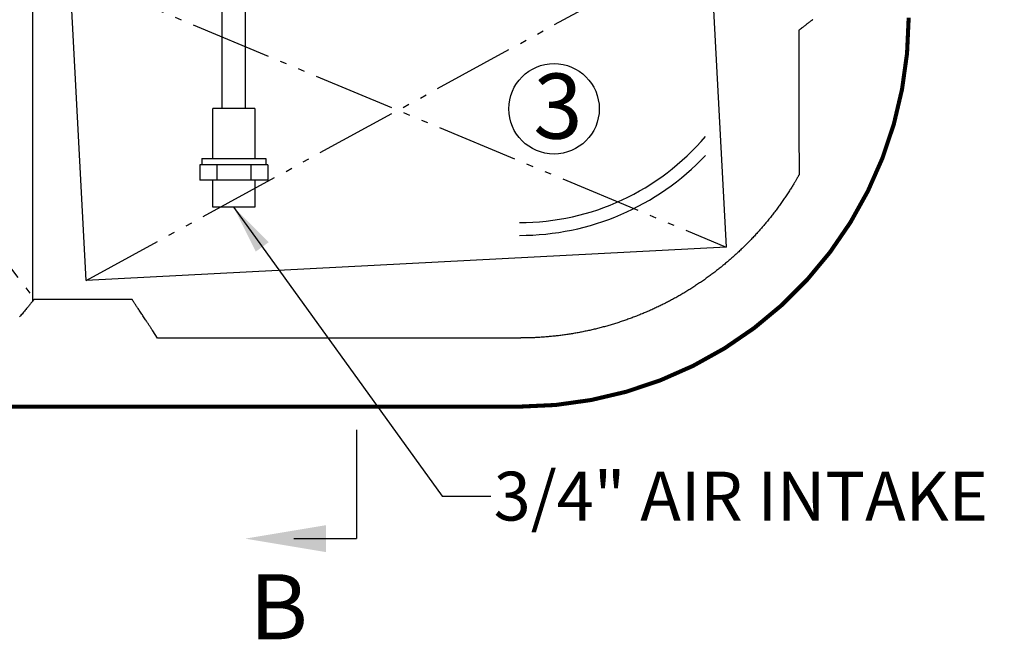
# Model space of a CAD drawing. Units: inches. Extents: x 10650 to 21441, y 1732 to 3323.
# Drawn here: x 10740 to 10770, y 1825 to 1844 of the extents above; entities that cross this region are included whole.
import ezdxf

# ---------------------------------------------------------------- set-up
doc = ezdxf.new("R2010")
doc.units = ezdxf.units.IN
doc.header["$LTSCALE"] = 0.5
doc.header["$MEASUREMENT"] = 0
doc.linetypes.add('CENTER', pattern=[12, 5, -0.8, 0.4, -0.8, 5])
doc.linetypes.add('DIVIDE', pattern=[13.2, 5, -0.8, 0.4, -0.8, 0.4, -0.8, 5])
for name, color, linetype in [('013', 7, 'CONTINUOUS'), ('021', 1, 'CONTINUOUS'), ('038', 1, 'CONTINUOUS'), ('046', 1, 'CONTINUOUS'), ('Dimensions', 1, 'CONTINUOUS')]:
    doc.layers.add(name, color=color, linetype=linetype)
doc.styles.add('Arial', font='arial.ttf')
doc.styles.get("Standard").update_dxf_attribs({"font": 'times.ttf'})
doc.dimstyles.new('Copy of STANDARD', dxfattribs={"dimtxt": 1.5, "dimasz": 1.4925, "dimexe": 0.3675, "dimexo": 1, "dimgap": 0.09, "dimtad": 0, "dimtih": 1, "dimtoh": 1, "dimdec": 3, "dimzin": 0, "dimdsep": 46, "dimlunit": 4, "dimtxsty": 'Standard', "dimcen": 0.09, "dimadec": 0, "dimazin": 0, "dimtfac": 1, "dimtdec": 3, "dimtofl": 0, "dimtmove": 0, "dimatfit": 3, "dimfxl": 1, "dimtolj": 1, "dimtzin": 0, "dimarcsym": 0})

msp = doc.modelspace()

# ---------------------------------------------------------------- linework, layer by layer
at = {"layer": '013', "linetype": 'Continuous'}
for p, q in [((10740.4195, 1844.3177), (10740.4195, 1835.1542)), ((10764.0132, 1843.5194), (10764.0054, 1843.5134)), ((10764.0215, 1843.5259), (10764.0132, 1843.5194)), ((10764.0303, 1843.5327), (10764.0215, 1843.5259)), ((10764.0397, 1843.54), (10764.0303, 1843.5327)), ((10764.0497, 1843.5477), (10764.0397, 1843.54)), ((10764.0602, 1843.5559), (10764.0497, 1843.5477)), ((10764.0713, 1843.5644), (10764.0602, 1843.5559)), ((10764.0829, 1843.5734), (10764.0713, 1843.5644)), ((10764.0951, 1843.5829), (10764.0829, 1843.5734)), ((10764.1078, 1843.5927), (10764.0951, 1843.5829)), ((10764.1211, 1843.603), (10764.1078, 1843.5927)), ((10764.1349, 1843.6137), (10764.1211, 1843.603)), ((10764.1492, 1843.6248), (10764.1349, 1843.6137)), ((10764.1638, 1843.6361), (10764.1492, 1843.6248)), ((10764.1787, 1843.6476), (10764.1638, 1843.6361)), ((10764.1937, 1843.6592), (10764.1787, 1843.6476)), ((10764.2087, 1843.6708), (10764.1937, 1843.6592)), ((10764.2236, 1843.6823), (10764.2087, 1843.6708)), ((10764.2383, 1843.6937), (10764.2236, 1843.6823)), ((10764.2527, 1843.7049), (10764.2383, 1843.6937)), ((10764.2666, 1843.7157), (10764.2527, 1843.7049)), ((10764.2801, 1843.7261), (10764.2666, 1843.7157)), ((10764.293, 1843.7361), (10764.2801, 1843.7261)), ((10764.3054, 1843.7457), (10764.293, 1843.7361)), ((10764.3172, 1843.7548), (10764.3054, 1843.7457)), ((10764.3286, 1843.7636), (10764.3172, 1843.7548)), ((10764.3393, 1843.7719), (10764.3286, 1843.7636)), ((10764.3496, 1843.7798), (10764.3393, 1843.7719)), ((10764.3593, 1843.7873), (10764.3496, 1843.7798)), ((10764.3684, 1843.7944), (10764.3593, 1843.7873)), ((10764.377, 1843.8011), (10764.3684, 1843.7944)), ((10764.3851, 1843.8073), (10764.377, 1843.8011)), ((10763.9563, 1843.4754), (10763.9509, 1843.4713)), ((10763.9509, 1843.4713), (10763.9509, 1843.461)), ((10763.9509, 1843.461), (10763.9509, 1843.4506)), ((10763.9509, 1843.4506), (10763.9509, 1843.44)), ((10763.9509, 1843.44), (10763.9509, 1843.4291)), ((10763.9509, 1843.4291), (10763.951, 1843.4178)), ((10763.951, 1843.4178), (10763.951, 1843.406)), ((10763.951, 1843.406), (10763.951, 1843.3936)), ((10763.951, 1843.3936), (10763.951, 1843.3804)), ((10763.951, 1843.3804), (10763.951, 1843.3665)), ((10763.951, 1843.3665), (10763.951, 1843.3516)), ((10763.951, 1843.3516), (10763.951, 1843.3357)), ((10763.951, 1843.3357), (10763.951, 1843.3187)), ((10763.951, 1843.3187), (10763.951, 1843.3008)), ((10763.951, 1843.3008), (10763.951, 1843.2818)), ((10763.951, 1843.2818), (10763.951, 1843.2618)), ((10763.951, 1843.2618), (10763.9511, 1843.2408)), ((10763.9511, 1843.2408), (10763.9511, 1843.2188)), ((10763.9511, 1843.2188), (10763.9511, 1843.1957)), ((10763.9616, 1843.4796), (10763.9563, 1843.4754)), ((10763.9671, 1843.4838), (10763.9616, 1843.4796)), ((10763.9728, 1843.4882), (10763.9671, 1843.4838)), ((10763.9786, 1843.4927), (10763.9728, 1843.4882)), ((10763.9848, 1843.4975), (10763.9786, 1843.4927)), ((10763.9912, 1843.5025), (10763.9848, 1843.4975)), ((10763.9981, 1843.5078), (10763.9912, 1843.5025)), ((10764.0054, 1843.5134), (10763.9981, 1843.5078)), ((10763.9511, 1843.1957), (10763.9511, 1843.1716)), ((10763.9511, 1843.1716), (10763.9511, 1843.1465)), ((10763.9511, 1843.1465), (10763.9511, 1843.1204)), ((10763.9511, 1843.1204), (10763.9512, 1843.0934)), ((10763.9512, 1843.0934), (10763.9512, 1843.0655)), ((10763.9512, 1843.0655), (10763.9512, 1843.037)), ((10763.9512, 1843.037), (10763.9512, 1843.0078)), ((10763.9512, 1843.0078), (10763.9513, 1842.9781)), ((10763.9513, 1842.9781), (10763.9513, 1842.948)), ((10763.9513, 1842.948), (10763.9513, 1842.9176)), ((10763.9513, 1842.9176), (10763.9514, 1842.887)), ((10763.9514, 1842.887), (10763.9514, 1842.8564)), ((10763.9514, 1842.8564), (10763.9514, 1842.8257)), ((10763.9514, 1842.8257), (10763.9515, 1842.795)), ((10763.9515, 1842.795), (10763.9515, 1842.7643)), ((10763.9515, 1842.7643), (10763.9515, 1842.7336)), ((10763.9515, 1842.7336), (10763.9516, 1842.703)), ((10763.9516, 1842.703), (10763.9516, 1842.6723)), ((10763.9516, 1842.6723), (10763.9517, 1842.6416)), ((10763.9517, 1842.6416), (10763.9517, 1842.611)), ((10763.9517, 1842.611), (10763.9517, 1842.5804)), ((10763.9517, 1842.5804), (10763.9518, 1842.5497)), ((10763.9518, 1842.5497), (10763.9518, 1842.5191)), ((10763.9518, 1842.5191), (10763.9519, 1842.4885)), ((10763.9519, 1842.4885), (10763.9519, 1842.4579)), ((10763.9519, 1842.4579), (10763.952, 1842.4273)), ((10763.952, 1842.4273), (10763.952, 1842.3967)), ((10763.952, 1842.3967), (10763.9521, 1842.3661)), ((10763.9521, 1842.3661), (10763.9521, 1842.3355)), ((10763.9521, 1842.3355), (10763.9522, 1842.3049)), ((10763.9522, 1842.3049), (10763.9522, 1842.2743)), ((10763.9522, 1842.2743), (10763.9523, 1842.2438)), ((10763.9523, 1842.2438), (10763.9523, 1842.2132)), ((10763.9523, 1842.2132), (10763.9524, 1842.1827)), ((10763.9524, 1842.1827), (10763.9524, 1842.1521)), ((10763.9524, 1842.1521), (10763.9525, 1842.1216)), ((10763.9525, 1842.1216), (10763.9525, 1842.0911)), ((10763.9525, 1842.0911), (10763.9526, 1842.0606)), ((10763.9526, 1842.0606), (10763.9527, 1842.0301)), ((10763.9527, 1842.0301), (10763.9527, 1841.9996)), ((10763.9527, 1841.9996), (10763.9528, 1841.9691)), ((10763.9528, 1841.9691), (10763.9529, 1841.9386)), ((10763.9529, 1841.9386), (10763.9529, 1841.9081)), ((10763.9529, 1841.9081), (10763.953, 1841.8776)), ((10763.953, 1841.8776), (10763.953, 1841.8471)), ((10763.953, 1841.8471), (10763.9531, 1841.8167)), ((10763.9531, 1841.8167), (10763.9532, 1841.7862)), ((10763.9532, 1841.7862), (10763.9532, 1841.7558)), ((10763.9532, 1841.7558), (10763.9533, 1841.7253)), ((10763.9533, 1841.7253), (10763.9534, 1841.6949)), ((10763.9534, 1841.6949), (10763.9535, 1841.6645)), ((10763.9535, 1841.6645), (10763.9535, 1841.634)), ((10763.9535, 1841.634), (10763.9536, 1841.6036)), ((10763.9536, 1841.6036), (10763.9537, 1841.5732)), ((10763.9537, 1841.5732), (10763.9537, 1841.5428)), ((10763.9537, 1841.5428), (10763.9538, 1841.5124)), ((10763.9538, 1841.5124), (10763.9539, 1841.482)), ((10763.9539, 1841.482), (10763.954, 1841.4516)), ((10763.954, 1841.4516), (10763.9541, 1841.4212)), ((10763.9541, 1841.4212), (10763.9541, 1841.3908)), ((10763.9541, 1841.3908), (10763.9542, 1841.3604)), ((10763.9542, 1841.3604), (10763.9543, 1841.3301)), ((10763.9543, 1841.3301), (10763.9544, 1841.2997)), ((10763.9544, 1841.2997), (10763.9545, 1841.2693)), ((10763.9545, 1841.2693), (10763.9545, 1841.239)), ((10763.9545, 1841.239), (10763.9546, 1841.2086)), ((10763.9546, 1841.2086), (10763.9547, 1841.1783)), ((10763.9547, 1841.1783), (10763.9548, 1841.1479)), ((10763.9548, 1841.1479), (10763.9549, 1841.1175)), ((10763.9549, 1841.1175), (10763.955, 1841.0872)), ((10763.955, 1841.0872), (10763.9551, 1841.0569)), ((10763.9551, 1841.0569), (10763.9552, 1841.0265)), ((10763.9552, 1841.0265), (10763.9552, 1840.9962)), ((10763.9552, 1840.9962), (10763.9553, 1840.9658)), ((10763.9553, 1840.9658), (10763.9554, 1840.9355)), ((10763.9554, 1840.9355), (10763.9555, 1840.9051)), ((10763.9555, 1840.9051), (10763.9556, 1840.8748)), ((10763.9556, 1840.8748), (10763.9557, 1840.8444)), ((10763.9557, 1840.8444), (10763.9558, 1840.8141)), ((10763.9558, 1840.8141), (10763.9559, 1840.7837)), ((10763.9559, 1840.7837), (10763.956, 1840.7534)), ((10763.956, 1840.7534), (10763.9561, 1840.723)), ((10763.9561, 1840.723), (10763.9562, 1840.6927)), ((10763.9562, 1840.6927), (10763.9563, 1840.6623)), ((10763.9563, 1840.6623), (10763.9564, 1840.632)), ((10763.9564, 1840.632), (10763.9565, 1840.6016)), ((10763.9565, 1840.6016), (10763.9566, 1840.5712)), ((10763.9566, 1840.5712), (10763.9567, 1840.5409)), ((10763.9567, 1840.5409), (10763.9568, 1840.5105)), ((10763.9568, 1840.5105), (10763.9569, 1840.4801)), ((10763.9569, 1840.4801), (10763.957, 1840.4497)), ((10763.957, 1840.4497), (10763.9571, 1840.4193)), ((10763.9571, 1840.4193), (10763.9572, 1840.389)), ((10763.9572, 1840.389), (10763.9573, 1840.3585)), ((10763.9573, 1840.3585), (10763.9574, 1840.3281)), ((10763.9574, 1840.3281), (10763.9575, 1840.2977)), ((10763.9575, 1840.2977), (10763.9577, 1840.2673)), ((10763.9577, 1840.2673), (10763.9578, 1840.2369)), ((10763.9578, 1840.2369), (10763.9579, 1840.2064)), ((10763.9579, 1840.2064), (10763.958, 1840.176)), ((10763.958, 1840.176), (10763.9581, 1840.1455)), ((10763.9581, 1840.1455), (10763.9582, 1840.115)), ((10763.9582, 1840.115), (10763.9583, 1840.0846)), ((10763.9583, 1840.0846), (10763.9584, 1840.0542)), ((10763.9584, 1840.0542), (10763.9586, 1840.024)), ((10763.9586, 1840.024), (10763.9587, 1839.9941)), ((10763.9587, 1839.9941), (10763.9588, 1839.9646)), ((10763.9588, 1839.9646), (10763.9589, 1839.9356)), ((10763.9589, 1839.9356), (10763.959, 1839.9073)), ((10763.959, 1839.9073), (10763.9591, 1839.8796)), ((10763.9591, 1839.8796), (10763.9592, 1839.8527)), ((10763.9592, 1839.8527), (10763.9593, 1839.8268)), ((10763.9593, 1839.8268), (10763.9594, 1839.8018)), ((10763.9594, 1839.8018), (10763.9595, 1839.7779)), ((10763.9595, 1839.7779), (10763.9596, 1839.7549)), ((10763.9596, 1839.7549), (10763.9597, 1839.733)), ((10763.9597, 1839.733), (10763.9598, 1839.7121)), ((10763.9598, 1839.7121), (10763.9599, 1839.6922)), ((10763.9599, 1839.6922), (10763.96, 1839.6734)), ((10763.96, 1839.6734), (10763.96, 1839.6555)), ((10763.96, 1839.6555), (10763.9601, 1839.6387)), ((10763.9601, 1839.6387), (10763.9602, 1839.6229)), ((10763.9602, 1839.6229), (10763.9602, 1839.6081)), ((10763.9602, 1839.6081), (10763.9603, 1839.5942)), ((10763.9603, 1839.5942), (10763.9603, 1839.5811)), ((10763.9603, 1839.5811), (10763.9604, 1839.5687)), ((10763.9604, 1839.5687), (10763.9604, 1839.5569)), ((10763.9604, 1839.5569), (10763.9605, 1839.5457)), ((10763.9605, 1839.5457), (10763.9605, 1839.5348)), ((10763.9605, 1839.5348), (10763.9606, 1839.5243)), ((10763.9606, 1839.5243), (10763.9606, 1839.5139)), ((10763.9606, 1839.5139), (10763.9607, 1839.5037)), ((10763.9607, 1839.5037), (10763.9607, 1839.0357)), ((10763.9366, 1838.9929), (10763.9301, 1838.9814)), ((10763.9428, 1839.0039), (10763.9366, 1838.9929)), ((10763.9489, 1839.0147), (10763.9428, 1839.0039)), ((10763.9548, 1839.0252), (10763.9489, 1839.0147)), ((10763.9607, 1839.0357), (10763.9548, 1839.0252)), ((10763.7532, 1838.6831), (10763.7365, 1838.6564)), ((10763.7692, 1838.7091), (10763.7532, 1838.6831)), ((10763.7846, 1838.734), (10763.7692, 1838.7091)), ((10763.7992, 1838.758), (10763.7846, 1838.734)), ((10763.8131, 1838.781), (10763.7992, 1838.758)), ((10763.8263, 1838.8031), (10763.8131, 1838.781)), ((10763.8389, 1838.8241), (10763.8263, 1838.8031)), ((10763.8507, 1838.8442), (10763.8389, 1838.8241)), ((10763.8619, 1838.8633), (10763.8507, 1838.8442)), ((10763.8725, 1838.8813), (10763.8619, 1838.8633)), ((10763.8824, 1838.8984), (10763.8725, 1838.8813)), ((10763.8917, 1838.9144), (10763.8824, 1838.8984)), ((10763.9004, 1838.9295), (10763.8917, 1838.9144)), ((10763.9085, 1838.9436), (10763.9004, 1838.9295)), ((10763.9161, 1838.9569), (10763.9085, 1838.9436)), ((10763.9233, 1838.9695), (10763.9161, 1838.9569)), ((10763.9301, 1838.9814), (10763.9233, 1838.9695)), ((10763.567, 1838.3938), (10763.547, 1838.364)), ((10763.5868, 1838.4237), (10763.567, 1838.3938)), ((10763.6066, 1838.4536), (10763.5868, 1838.4237)), ((10763.6261, 1838.4835), (10763.6066, 1838.4536)), ((10763.6455, 1838.5132), (10763.6261, 1838.4835)), ((10763.6645, 1838.5427), (10763.6455, 1838.5132)), ((10763.6832, 1838.5719), (10763.6645, 1838.5427)), ((10763.7015, 1838.6007), (10763.6832, 1838.5719)), ((10763.7193, 1838.6288), (10763.7015, 1838.6007)), ((10763.7365, 1838.6564), (10763.7193, 1838.6288)), ((10763.3625, 1838.0992), (10763.3414, 1838.0702)), ((10763.3834, 1838.1283), (10763.3625, 1838.0992)), ((10763.4042, 1838.1575), (10763.3834, 1838.1283)), ((10763.425, 1838.1868), (10763.4042, 1838.1575)), ((10763.4456, 1838.2161), (10763.425, 1838.1868)), ((10763.4661, 1838.2456), (10763.4456, 1838.2161)), ((10763.4865, 1838.2751), (10763.4661, 1838.2456)), ((10763.5068, 1838.3046), (10763.4865, 1838.2751)), ((10763.5269, 1838.3343), (10763.5068, 1838.3046)), ((10763.547, 1838.364), (10763.5269, 1838.3343)), ((10763.1253, 1837.7841), (10763.1031, 1837.7559)), ((10763.1474, 1837.8123), (10763.1253, 1837.7841)), ((10763.1694, 1837.8406), (10763.1474, 1837.8123)), ((10763.1912, 1837.8691), (10763.1694, 1837.8406)), ((10763.213, 1837.8976), (10763.1912, 1837.8691)), ((10763.2347, 1837.9261), (10763.213, 1837.8976)), ((10763.2562, 1837.9548), (10763.2347, 1837.9261)), ((10763.2777, 1837.9835), (10763.2562, 1837.9548)), ((10763.2991, 1838.0123), (10763.2777, 1837.9835)), ((10763.3203, 1838.0412), (10763.2991, 1838.0123)), ((10763.3414, 1838.0702), (10763.3203, 1838.0412)), ((10762.8757, 1837.4787), (10762.8524, 1837.4514)), ((10762.8989, 1837.506), (10762.8757, 1837.4787)), ((10762.922, 1837.5335), (10762.8989, 1837.506)), ((10762.945, 1837.561), (10762.922, 1837.5335)), ((10762.9679, 1837.5886), (10762.945, 1837.561)), ((10762.9907, 1837.6163), (10762.9679, 1837.5886)), ((10763.0134, 1837.644), (10762.9907, 1837.6163)), ((10763.036, 1837.6719), (10763.0134, 1837.644)), ((10763.0584, 1837.6998), (10763.036, 1837.6719)), ((10763.0808, 1837.7278), (10763.0584, 1837.6998)), ((10763.1031, 1837.7559), (10763.0808, 1837.7278)), ((10762.614, 1837.1836), (10762.5896, 1837.1573)), ((10762.6383, 1837.21), (10762.614, 1837.1836)), ((10762.6625, 1837.2365), (10762.6383, 1837.21)), ((10762.6865, 1837.2631), (10762.6625, 1837.2365)), ((10762.7105, 1837.2897), (10762.6865, 1837.2631)), ((10762.7344, 1837.3164), (10762.7105, 1837.2897)), ((10762.7582, 1837.3433), (10762.7344, 1837.3164)), ((10762.7819, 1837.3702), (10762.7582, 1837.3433)), ((10762.8055, 1837.3972), (10762.7819, 1837.3702)), ((10762.829, 1837.4243), (10762.8055, 1837.3972)), ((10762.8524, 1837.4514), (10762.829, 1837.4243)), ((10762.3153, 1836.874), (10762.2898, 1836.8488)), ((10762.3407, 1836.8993), (10762.3153, 1836.874)), ((10762.366, 1836.9247), (10762.3407, 1836.8993)), ((10762.3912, 1836.9502), (10762.366, 1836.9247)), ((10762.4163, 1836.9758), (10762.3912, 1836.9502)), ((10762.4414, 1837.0014), (10762.4163, 1836.9758)), ((10762.4663, 1837.0272), (10762.4414, 1837.0014)), ((10762.4912, 1837.053), (10762.4663, 1837.0272)), ((10762.5159, 1837.079), (10762.4912, 1837.053)), ((10762.5406, 1837.105), (10762.5159, 1837.079)), ((10762.5652, 1837.1311), (10762.5406, 1837.105)), ((10762.5896, 1837.1573), (10762.5652, 1837.1311)), ((10762.0033, 1836.5778), (10761.9767, 1836.5537)), ((10762.0297, 1836.6019), (10762.0033, 1836.5778)), ((10762.0562, 1836.6262), (10762.0297, 1836.6019)), ((10762.0825, 1836.6505), (10762.0562, 1836.6262)), ((10762.1087, 1836.675), (10762.0825, 1836.6505)), ((10762.1348, 1836.6995), (10762.1087, 1836.675)), ((10762.1609, 1836.7242), (10762.1348, 1836.6995)), ((10762.1868, 1836.7489), (10762.1609, 1836.7242)), ((10762.2127, 1836.7737), (10762.1868, 1836.7489)), ((10762.2385, 1836.7987), (10762.2127, 1836.7737)), ((10762.2642, 1836.8237), (10762.2385, 1836.7987)), ((10762.2898, 1836.8488), (10762.2642, 1836.8237)), ((10761.6509, 1836.2726), (10761.6233, 1836.2498)), ((10761.6786, 1836.2955), (10761.6509, 1836.2726)), ((10761.7061, 1836.3185), (10761.6786, 1836.2955)), ((10761.7335, 1836.3415), (10761.7061, 1836.3185)), ((10761.7609, 1836.3647), (10761.7335, 1836.3415)), ((10761.7882, 1836.388), (10761.7609, 1836.3647)), ((10761.8154, 1836.4114), (10761.7882, 1836.388)), ((10761.8425, 1836.4349), (10761.8154, 1836.4114)), ((10761.8695, 1836.4584), (10761.8425, 1836.4349)), ((10761.8964, 1836.4821), (10761.8695, 1836.4584)), ((10761.9232, 1836.5059), (10761.8964, 1836.4821)), ((10761.95, 1836.5297), (10761.9232, 1836.5059)), ((10761.9767, 1836.5537), (10761.95, 1836.5297)), ((10761.2558, 1835.9631), (10761.227, 1835.9417)), ((10761.2845, 1835.9845), (10761.2558, 1835.9631)), ((10761.3132, 1836.006), (10761.2845, 1835.9845)), ((10761.3418, 1836.0277), (10761.3132, 1836.006)), ((10761.3703, 1836.0494), (10761.3418, 1836.0277)), ((10761.3987, 1836.0713), (10761.3703, 1836.0494)), ((10761.4271, 1836.0933), (10761.3987, 1836.0713)), ((10761.4553, 1836.1153), (10761.4271, 1836.0933)), ((10761.4835, 1836.1375), (10761.4553, 1836.1153)), ((10761.5116, 1836.1597), (10761.4835, 1836.1375)), ((10761.5397, 1836.1821), (10761.5116, 1836.1597)), ((10761.5676, 1836.2046), (10761.5397, 1836.1821)), ((10761.5955, 1836.2272), (10761.5676, 1836.2046)), ((10761.6233, 1836.2498), (10761.5955, 1836.2272)), ((10760.8453, 1835.6741), (10760.8154, 1835.6543)), ((10760.8751, 1835.694), (10760.8453, 1835.6741)), ((10760.9048, 1835.7141), (10760.8751, 1835.694)), ((10760.9345, 1835.7343), (10760.9048, 1835.7141)), ((10760.9641, 1835.7545), (10760.9345, 1835.7343)), ((10760.9936, 1835.7749), (10760.9641, 1835.7545)), ((10761.023, 1835.7954), (10760.9936, 1835.7749)), ((10761.0524, 1835.816), (10761.023, 1835.7954)), ((10761.0817, 1835.8367), (10761.0524, 1835.816)), ((10761.1109, 1835.8575), (10761.0817, 1835.8367)), ((10761.14, 1835.8784), (10761.1109, 1835.8575)), ((10761.1691, 1835.8994), (10761.14, 1835.8784)), ((10761.1981, 1835.9205), (10761.1691, 1835.8994)), ((10761.227, 1835.9417), (10761.1981, 1835.9205)), ((10760.3587, 1835.37), (10760.3277, 1835.352)), ((10760.3896, 1835.3882), (10760.3587, 1835.37)), ((10760.4205, 1835.4065), (10760.3896, 1835.3882)), ((10760.4513, 1835.4249), (10760.4205, 1835.4065)), ((10760.482, 1835.4434), (10760.4513, 1835.4249)), ((10760.5127, 1835.462), (10760.482, 1835.4434)), ((10760.5433, 1835.4807), (10760.5127, 1835.462)), ((10760.5738, 1835.4996), (10760.5433, 1835.4807)), ((10760.6042, 1835.5185), (10760.5738, 1835.4996)), ((10760.6346, 1835.5376), (10760.6042, 1835.5185)), ((10760.6649, 1835.5567), (10760.6346, 1835.5376)), ((10760.6952, 1835.576), (10760.6649, 1835.5567)), ((10760.7253, 1835.5954), (10760.6952, 1835.576)), ((10760.7554, 1835.6149), (10760.7253, 1835.5954)), ((10760.7855, 1835.6345), (10760.7554, 1835.6149)), ((10760.8154, 1835.6543), (10760.7855, 1835.6345)), ((10740.3388, 1835.0564), (10740.3233, 1835.0375)), ((10740.3535, 1835.0742), (10740.3388, 1835.0564)), ((10740.3672, 1835.0909), (10740.3535, 1835.0742)), ((10740.3801, 1835.1065), (10740.3672, 1835.0909)), ((10740.3922, 1835.1211), (10740.3801, 1835.1065)), ((10740.4036, 1835.1349), (10740.3922, 1835.1211)), ((10740.4143, 1835.148), (10740.4036, 1835.1349)), ((10740.4245, 1835.1604), (10740.4143, 1835.148)), ((10740.4343, 1835.1722), (10740.4245, 1835.1604)), ((10740.4437, 1835.1837), (10740.4343, 1835.1722)), ((10740.4529, 1835.1948), (10740.4437, 1835.1837)), ((10740.4618, 1835.2056), (10740.4529, 1835.1948)), ((10740.4707, 1835.2164), (10740.4618, 1835.2056)), ((10740.4707, 1835.2164), (10743.4706, 1835.2164)), ((10743.4778, 1835.2056), (10743.4706, 1835.2164)), ((10743.485, 1835.1947), (10743.4778, 1835.2056)), ((10743.4923, 1835.1836), (10743.485, 1835.1947)), ((10743.4999, 1835.1721), (10743.4923, 1835.1836)), ((10743.5077, 1835.1603), (10743.4999, 1835.1721)), ((10743.5159, 1835.1478), (10743.5077, 1835.1603)), ((10743.5246, 1835.1348), (10743.5159, 1835.1478)), ((10743.5337, 1835.1209), (10743.5246, 1835.1348)), ((10743.5434, 1835.1063), (10743.5337, 1835.1209)), ((10743.5537, 1835.0906), (10743.5434, 1835.1063)), ((10743.5648, 1835.0739), (10743.5537, 1835.0906)), ((10743.5765, 1835.0561), (10743.5648, 1835.0739)), ((10743.589, 1835.0372), (10743.5765, 1835.0561)), ((10759.7911, 1835.0625), (10759.759, 1835.0465)), ((10759.8232, 1835.0786), (10759.7911, 1835.0625)), ((10759.8552, 1835.0948), (10759.8232, 1835.0786)), ((10759.8871, 1835.1112), (10759.8552, 1835.0948)), ((10759.919, 1835.1276), (10759.8871, 1835.1112)), ((10759.9508, 1835.1442), (10759.919, 1835.1276)), ((10759.9825, 1835.1609), (10759.9508, 1835.1442)), ((10760.0142, 1835.1777), (10759.9825, 1835.1609)), ((10760.0459, 1835.1946), (10760.0142, 1835.1777)), ((10760.0774, 1835.2116), (10760.0459, 1835.1946)), ((10760.109, 1835.2287), (10760.0774, 1835.2116)), ((10760.1404, 1835.246), (10760.109, 1835.2287)), ((10760.1718, 1835.2634), (10760.1404, 1835.246)), ((10760.2031, 1835.2809), (10760.1718, 1835.2634)), ((10760.2344, 1835.2985), (10760.2031, 1835.2809)), ((10760.2655, 1835.3162), (10760.2344, 1835.2985)), ((10760.2967, 1835.334), (10760.2655, 1835.3162)), ((10760.3277, 1835.352), (10760.2967, 1835.334)), ((10740.0955, 1834.7612), (10740.0711, 1834.7316)), ((10740.1197, 1834.7906), (10740.0955, 1834.7612)), ((10740.1436, 1834.8196), (10740.1197, 1834.7906)), ((10740.167, 1834.8479), (10740.1436, 1834.8196)), ((10740.1896, 1834.8754), (10740.167, 1834.8479)), ((10740.2114, 1834.9018), (10740.1896, 1834.8754)), ((10740.2322, 1834.9271), (10740.2114, 1834.9018)), ((10740.2522, 1834.9513), (10740.2322, 1834.9271)), ((10740.2713, 1834.9745), (10740.2522, 1834.9513)), ((10740.2895, 1834.9966), (10740.2713, 1834.9745)), ((10740.3068, 1835.0176), (10740.2895, 1834.9966)), ((10740.3233, 1835.0375), (10740.3068, 1835.0176)), ((10743.6022, 1835.0173), (10743.589, 1835.0372)), ((10743.6161, 1834.9962), (10743.6022, 1835.0173)), ((10743.6307, 1834.9741), (10743.6161, 1834.9962)), ((10743.646, 1834.9509), (10743.6307, 1834.9741)), ((10743.662, 1834.9267), (10743.646, 1834.9509)), ((10743.6787, 1834.9013), (10743.662, 1834.9267)), ((10743.6962, 1834.8749), (10743.6787, 1834.9013)), ((10743.7143, 1834.8474), (10743.6962, 1834.8749)), ((10743.733, 1834.8191), (10743.7143, 1834.8474)), ((10743.7522, 1834.7901), (10743.733, 1834.8191)), ((10743.7716, 1834.7607), (10743.7522, 1834.7901)), ((10743.7911, 1834.7311), (10743.7716, 1834.7607)), ((10759.1049, 1834.7517), (10759.0716, 1834.7382)), ((10759.1381, 1834.7653), (10759.1049, 1834.7517)), ((10759.1713, 1834.779), (10759.1381, 1834.7653)), ((10759.2044, 1834.7929), (10759.1713, 1834.779)), ((10759.2374, 1834.8068), (10759.2044, 1834.7929)), ((10759.2704, 1834.8209), (10759.2374, 1834.8068)), ((10759.3034, 1834.8351), (10759.2704, 1834.8209)), ((10759.3363, 1834.8495), (10759.3034, 1834.8351)), ((10759.3691, 1834.8639), (10759.3363, 1834.8495)), ((10759.4019, 1834.8785), (10759.3691, 1834.8639)), ((10759.4346, 1834.8931), (10759.4019, 1834.8785)), ((10759.4673, 1834.908), (10759.4346, 1834.8931)), ((10759.5, 1834.9229), (10759.4673, 1834.908)), ((10759.5325, 1834.9379), (10759.5, 1834.9229)), ((10759.565, 1834.9531), (10759.5325, 1834.9379)), ((10759.5975, 1834.9684), (10759.565, 1834.9531)), ((10759.6299, 1834.9837), (10759.5975, 1834.9684)), ((10759.6623, 1834.9993), (10759.6299, 1834.9837)), ((10759.6946, 1835.0149), (10759.6623, 1834.9993)), ((10759.7268, 1835.0306), (10759.6946, 1835.0149)), ((10759.759, 1835.0465), (10759.7268, 1835.0306)), ((10740.0467, 1834.702), (10740.0224, 1834.6726)), ((10740.0711, 1834.7316), (10740.0467, 1834.702)), ((10743.8107, 1834.7015), (10743.7911, 1834.7311)), ((10743.8301, 1834.6721), (10743.8107, 1834.7015)), ((10743.8493, 1834.6431), (10743.8301, 1834.6721)), ((10743.868, 1834.6148), (10743.8493, 1834.6431)), ((10743.8861, 1834.5873), (10743.868, 1834.6148)), ((10743.9036, 1834.5609), (10743.8861, 1834.5873)), ((10743.9203, 1834.5355), (10743.9036, 1834.5609)), ((10743.9363, 1834.5112), (10743.9203, 1834.5355)), ((10743.9516, 1834.4881), (10743.9363, 1834.5112)), ((10743.9662, 1834.466), (10743.9516, 1834.4881)), ((10743.9801, 1834.4449), (10743.9662, 1834.466)), ((10758.2596, 1834.4515), (10758.2252, 1834.4411)), ((10758.2939, 1834.462), (10758.2596, 1834.4515)), ((10758.3282, 1834.4726), (10758.2939, 1834.462)), ((10758.3625, 1834.4834), (10758.3282, 1834.4726)), ((10758.3967, 1834.4943), (10758.3625, 1834.4834)), ((10758.4308, 1834.5053), (10758.3967, 1834.4943)), ((10758.465, 1834.5165), (10758.4308, 1834.5053)), ((10758.499, 1834.5278), (10758.465, 1834.5165)), ((10758.5331, 1834.5391), (10758.499, 1834.5278)), ((10758.5671, 1834.5507), (10758.5331, 1834.5391)), ((10758.601, 1834.5623), (10758.5671, 1834.5507)), ((10758.6349, 1834.5741), (10758.601, 1834.5623)), ((10758.6688, 1834.586), (10758.6349, 1834.5741)), ((10758.7026, 1834.598), (10758.6688, 1834.586)), ((10758.7364, 1834.6101), (10758.7026, 1834.598)), ((10758.7701, 1834.6224), (10758.7364, 1834.6101)), ((10758.8038, 1834.6348), (10758.7701, 1834.6224)), ((10758.8375, 1834.6473), (10758.8038, 1834.6348)), ((10758.8711, 1834.6599), (10758.8375, 1834.6473)), ((10758.9046, 1834.6726), (10758.8711, 1834.6599)), ((10758.9381, 1834.6855), (10758.9046, 1834.6726)), ((10758.9716, 1834.6985), (10758.9381, 1834.6855)), ((10759.005, 1834.7116), (10758.9716, 1834.6985)), ((10759.0383, 1834.7249), (10759.005, 1834.7116)), ((10759.0716, 1834.7382), (10759.0383, 1834.7249)), ((10743.9933, 1834.425), (10743.9801, 1834.4449)), ((10744.0058, 1834.4061), (10743.9933, 1834.425)), ((10744.0175, 1834.3883), (10744.0058, 1834.4061)), ((10744.0286, 1834.3716), (10744.0175, 1834.3883)), ((10744.0389, 1834.3559), (10744.0286, 1834.3716)), ((10744.0486, 1834.3412), (10744.0389, 1834.3559)), ((10744.0577, 1834.3274), (10744.0486, 1834.3412)), ((10744.0664, 1834.3144), (10744.0577, 1834.3274)), ((10744.0746, 1834.3019), (10744.0664, 1834.3144)), ((10744.0824, 1834.29), (10744.0746, 1834.3019)), ((10744.09, 1834.2786), (10744.0824, 1834.29)), ((10744.0973, 1834.2675), (10744.09, 1834.2786)), ((10744.1045, 1834.2566), (10744.0973, 1834.2675)), ((10744.1117, 1834.2458), (10744.1045, 1834.2566)), ((10744.2601, 1834.0232), (10744.1117, 1834.2458)), ((10756.9308, 1834.1455), (10756.8953, 1834.14)), ((10756.9662, 1834.1512), (10756.9308, 1834.1455)), ((10757.0017, 1834.157), (10756.9662, 1834.1512)), ((10757.0371, 1834.163), (10757.0017, 1834.157)), ((10757.0725, 1834.169), (10757.0371, 1834.163)), ((10757.1079, 1834.1752), (10757.0725, 1834.169)), ((10757.1433, 1834.1816), (10757.1079, 1834.1752)), ((10757.1786, 1834.188), (10757.1433, 1834.1816)), ((10757.2139, 1834.1946), (10757.1786, 1834.188)), ((10757.2492, 1834.2013), (10757.2139, 1834.1946)), ((10757.2845, 1834.2081), (10757.2492, 1834.2013)), ((10757.3197, 1834.2151), (10757.2845, 1834.2081)), ((10757.3549, 1834.2222), (10757.3197, 1834.2151)), ((10757.3901, 1834.2294), (10757.3549, 1834.2222)), ((10757.4253, 1834.2368), (10757.3901, 1834.2294)), ((10757.4604, 1834.2443), (10757.4253, 1834.2368)), ((10757.4955, 1834.2519), (10757.4604, 1834.2443)), ((10757.5306, 1834.2596), (10757.4955, 1834.2519)), ((10757.5656, 1834.2675), (10757.5306, 1834.2596)), ((10757.6006, 1834.2755), (10757.5656, 1834.2675)), ((10757.6356, 1834.2836), (10757.6006, 1834.2755)), ((10757.6705, 1834.2919), (10757.6356, 1834.2836)), ((10757.7055, 1834.3002), (10757.6705, 1834.2919)), ((10757.7404, 1834.3087), (10757.7055, 1834.3002)), ((10757.7752, 1834.3174), (10757.7404, 1834.3087)), ((10757.81, 1834.3261), (10757.7752, 1834.3174)), ((10757.8448, 1834.335), (10757.81, 1834.3261)), ((10757.8796, 1834.344), (10757.8448, 1834.335)), ((10757.9143, 1834.3532), (10757.8796, 1834.344)), ((10757.949, 1834.3624), (10757.9143, 1834.3532)), ((10757.9837, 1834.3718), (10757.949, 1834.3624)), ((10758.0183, 1834.3813), (10757.9837, 1834.3718)), ((10758.0529, 1834.391), (10758.0183, 1834.3813)), ((10758.0874, 1834.4007), (10758.0529, 1834.391)), ((10758.1219, 1834.4106), (10758.0874, 1834.4007)), ((10758.1564, 1834.4207), (10758.1219, 1834.4106)), ((10758.1908, 1834.4308), (10758.1564, 1834.4207)), ((10758.2252, 1834.4411), (10758.1908, 1834.4308)), ((10747.3024, 1834.0232), (10744.2601, 1834.0232)), ((10747.3025, 1834.0232), (10747.3024, 1834.0232)), ((10747.3026, 1834.0232), (10747.3025, 1834.0232)), ((10747.3027, 1834.0232), (10747.3026, 1834.0232)), ((10747.3029, 1834.0233), (10747.3027, 1834.0232)), ((10747.303, 1834.0233), (10747.3029, 1834.0233)), ((10747.3031, 1834.0233), (10747.303, 1834.0233)), ((10747.3033, 1834.0233), (10747.3031, 1834.0233)), ((10747.3034, 1834.0234), (10747.3033, 1834.0233)), ((10747.3036, 1834.0234), (10747.3034, 1834.0234)), ((10747.3037, 1834.0234), (10747.3036, 1834.0234)), ((10747.3039, 1834.0235), (10747.3037, 1834.0234)), ((10747.3041, 1834.0235), (10747.3039, 1834.0235)), ((10747.3043, 1834.0235), (10747.3041, 1834.0235)), ((10747.3045, 1834.0236), (10747.3043, 1834.0235)), ((10747.3047, 1834.0236), (10747.3045, 1834.0236)), ((10747.3049, 1834.0237), (10747.3047, 1834.0236)), ((10747.3051, 1834.0237), (10747.3049, 1834.0237)), ((10747.3054, 1834.0238), (10747.3051, 1834.0237)), ((10747.3056, 1834.0238), (10747.3054, 1834.0238)), ((10747.3058, 1834.0239), (10747.3056, 1834.0238)), ((10747.306, 1834.0239), (10747.3058, 1834.0239)), ((10747.3063, 1834.0239), (10747.306, 1834.0239)), ((10747.3065, 1834.024), (10747.3063, 1834.0239)), ((10747.3067, 1834.024), (10747.3065, 1834.024)), ((10747.3069, 1834.0241), (10747.3067, 1834.024)), ((10747.3071, 1834.0241), (10747.3069, 1834.0241)), ((10747.3073, 1834.0242), (10747.3071, 1834.0241)), ((10747.3075, 1834.0242), (10747.3073, 1834.0242)), ((10747.3077, 1834.0242), (10747.3075, 1834.0242)), ((10747.3079, 1834.0243), (10747.3077, 1834.0242)), ((10747.3081, 1834.0243), (10747.3079, 1834.0243)), ((10747.3082, 1834.0243), (10747.3081, 1834.0243)), ((10747.3084, 1834.0244), (10747.3082, 1834.0243)), ((10747.3085, 1834.0244), (10747.3084, 1834.0244)), ((10747.3086, 1834.0244), (10747.3085, 1834.0244)), ((10747.3088, 1834.0245), (10747.3086, 1834.0244)), ((10747.3089, 1834.0245), (10747.3088, 1834.0245)), ((10747.309, 1834.0245), (10747.3089, 1834.0245)), ((10747.3091, 1834.0245), (10747.309, 1834.0245)), ((10747.3092, 1834.0245), (10747.3091, 1834.0245)), ((10755.3916, 1834.0245), (10747.3092, 1834.0245)), ((10755.4036, 1834.0245), (10755.3916, 1834.0245)), ((10755.4157, 1834.0246), (10755.4036, 1834.0245)), ((10755.4281, 1834.0246), (10755.4157, 1834.0246)), ((10755.4408, 1834.0246), (10755.4281, 1834.0246)), ((10755.454, 1834.0246), (10755.4408, 1834.0246)), ((10755.4678, 1834.0247), (10755.454, 1834.0246)), ((10755.4823, 1834.0248), (10755.4678, 1834.0247)), ((10755.4977, 1834.0249), (10755.4823, 1834.0248)), ((10755.514, 1834.0251), (10755.4977, 1834.0249)), ((10755.5314, 1834.0253), (10755.514, 1834.0251)), ((10755.55, 1834.0255), (10755.5314, 1834.0253)), ((10755.5698, 1834.0258), (10755.55, 1834.0255)), ((10755.5907, 1834.0262), (10755.5698, 1834.0258)), ((10755.6129, 1834.0266), (10755.5907, 1834.0262)), ((10755.6363, 1834.0271), (10755.6129, 1834.0266)), ((10755.6608, 1834.0278), (10755.6363, 1834.0271)), ((10755.6866, 1834.0285), (10755.6608, 1834.0278)), ((10755.7135, 1834.0294), (10755.6866, 1834.0285)), ((10755.7417, 1834.0303), (10755.7135, 1834.0294)), ((10755.771, 1834.0315), (10755.7417, 1834.0303)), ((10755.8015, 1834.0327), (10755.771, 1834.0315)), ((10755.8331, 1834.0342), (10755.8015, 1834.0327)), ((10755.8656, 1834.0358), (10755.8331, 1834.0342)), ((10755.899, 1834.0375), (10755.8656, 1834.0358)), ((10755.9331, 1834.0393), (10755.899, 1834.0375)), ((10755.9678, 1834.0414), (10755.9331, 1834.0393)), ((10756.0029, 1834.0435), (10755.9678, 1834.0414)), ((10756.0384, 1834.0458), (10756.0029, 1834.0435)), ((10756.0741, 1834.0482), (10756.0384, 1834.0458)), ((10756.11, 1834.0508), (10756.0741, 1834.0482)), ((10756.1458, 1834.0535), (10756.11, 1834.0508)), ((10756.1816, 1834.0563), (10756.1458, 1834.0535)), ((10756.2174, 1834.0592), (10756.1816, 1834.0563)), ((10756.2533, 1834.0623), (10756.2174, 1834.0592)), ((10756.2891, 1834.0655), (10756.2533, 1834.0623)), ((10756.3248, 1834.0688), (10756.2891, 1834.0655)), ((10756.3606, 1834.0723), (10756.3248, 1834.0688)), ((10756.3964, 1834.0759), (10756.3606, 1834.0723)), ((10756.4321, 1834.0796), (10756.3964, 1834.0759)), ((10756.4678, 1834.0835), (10756.4321, 1834.0796)), ((10756.5036, 1834.0875), (10756.4678, 1834.0835)), ((10756.5393, 1834.0916), (10756.5036, 1834.0875)), ((10756.5749, 1834.0959), (10756.5393, 1834.0916)), ((10756.6106, 1834.1003), (10756.5749, 1834.0959)), ((10756.6462, 1834.1048), (10756.6106, 1834.1003)), ((10756.6819, 1834.1094), (10756.6462, 1834.1048)), ((10756.7175, 1834.1142), (10756.6819, 1834.1094)), ((10756.7531, 1834.1191), (10756.7175, 1834.1142)), ((10756.7887, 1834.1241), (10756.7531, 1834.1191)), ((10756.8242, 1834.1293), (10756.7887, 1834.1241)), ((10756.8598, 1834.1346), (10756.8242, 1834.1293)), ((10756.8953, 1834.14), (10756.8598, 1834.1346))]:
    msp.add_line(p, q, dxfattribs=at)
at = {"layer": '013', "linetype": 'Continuous', "const_width": 0.125}
msp.add_lwpolyline([(10755.3801, 1831.9162, 0.4142136), (10767.3289, 1843.865)], format="xyb", dxfattribs=at)
msp.add_lwpolyline([(10684.5141, 1831.9162), (10755.3801, 1831.9162)], dxfattribs=at)
at = {"layer": '013', "linetype": 'Continuous'}
for radius, end in [(7.4803, 319.7679), (7.874, 316.49069)]:
    msp.add_arc((10755.378, 1845.0498), radius, 270, end, dxfattribs=at)
at = {"layer": '021', "color": 0, "linetype": 'Continuous'}
for p, q in [((10745.951, 1841.0732), (10745.951, 1839.5377)), ((10747.2501, 1841.0732), (10745.9511, 1841.0732)), ((10747.2502, 1841.0732), (10747.2502, 1839.5377)), ((10747.6462, 1839.3409), (10745.555, 1839.3409)), ((10745.555, 1839.3409), (10745.555, 1838.8685)), ((10745.6163, 1839.5377), (10747.5848, 1839.5377)), ((10745.6163, 1839.5377), (10745.6163, 1839.3409)), ((10746.0778, 1839.3409), (10746.0778, 1838.8685)), ((10747.1234, 1839.3409), (10747.1234, 1838.8685)), ((10747.5848, 1839.5377), (10747.5848, 1839.3409)), ((10747.6462, 1839.3409), (10747.6462, 1838.8685)), ((10747.6462, 1838.8685), (10745.555, 1838.8685)), ((10745.951, 1838.8685), (10745.951, 1838.0417)), ((10747.2502, 1838.8685), (10747.2502, 1838.0417)), ((10747.2501, 1838.0417), (10745.9511, 1838.0417))]:
    msp.add_line(p, q, dxfattribs=at)
at = {"layer": '038', "linetype": 'CENTER'}
msp.add_line((10708.8722, 1876.9321), (10740.4707, 1835.2164), dxfattribs=at)
at = {"layer": '038', "linetype": 'Continuous'}
for p, q in [((10746.2462, 1841.0732), (10746.2462, 1849.6327)), ((10746.9549, 1841.0732), (10746.9549, 1849.6327))]:
    msp.add_line(p, q, dxfattribs=at)
at = {"layer": '046', "linetype": 'DIVIDE'}
for p, q in [((10742.0611, 1835.7882), (10761.2246, 1846.2543)), ((10741.5666, 1845.2241), (10761.7191, 1836.8185))]:
    msp.add_line(p, q, dxfattribs=at)
at = {"layer": '046', "linetype": 'Continuous'}
for p, q in [((10761.2246, 1846.2543), (10761.7191, 1836.8185)), ((10742.0611, 1835.7882), (10741.5666, 1845.2241)), ((10761.7191, 1836.8185), (10742.0611, 1835.7882))]:
    msp.add_line(p, q, dxfattribs=at)
at = {"layer": 'Dimensions'}
msp.add_line((10750.3734, 1831.2085), (10750.3734, 1827.8623), dxfattribs=at)
msp.add_lwpolyline([(10748.441, 1827.8623), (10750.3734, 1827.8623)], dxfattribs=at)
msp.add_circle((10756.4355, 1841.0649), 1.3886, dxfattribs=at)
msp.add_solid([(10749.4351, 1828.2768), (10746.9485, 1827.8623), (10749.4351, 1827.4479)], dxfattribs=at)

# ---------------------------------------------------------------- texts
at = {"layer": 'Dimensions', "style": 'Arial'}
for s, p in [('3', (10755.7988, 1840.1472)), ('B', (10747.0832, 1824.7694))]:
    msp.add_text(s, height=2, dxfattribs=at).set_placement(p)
at = {"layer": 'Dimensions', "insert": (10754.5831, 1829.9179), "char_height": 1.5, "attachment_point": 1, "style": 'Arial'}
msp.add_mtext('3/4" AIR INTAKE', dxfattribs=at)

# ---------------------------------------------------------------- leaders
at = {"layer": 'Dimensions', "annotation_type": 0, "has_hookline": 1, "hookline_direction": 0, "text_width": 15.6825}
msp.add_leader([(10746.6006, 1838.0332), (10753.0006, 1829.1679), (10754.4931, 1829.1679)], dimstyle='Copy of STANDARD', override={"dimgap": 0.09, "dimtad": 0}, dxfattribs=at)

doc.saveas('drawing.dxf')
